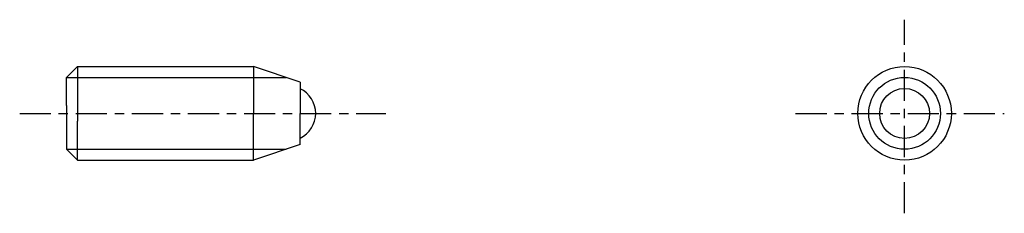
# Model space of a CAD drawing. Extents: x 78 to 141.2, y 110.6 to 123.
import ezdxf

# ---------------------------------------------------------------- set-up
doc = ezdxf.new("R2010")
doc.units = 0
doc.header["$MEASUREMENT"] = 0
doc.linetypes.add('ITTEN', pattern=[3.6, 2, -0.5, 0.6, -0.5])
doc.layers.get('0').update_dxf_attribs({"linetype": 'CONTINUOUS'})
doc.layers.add('1', color=1, linetype='ITTEN')

msp = doc.modelspace()

# ---------------------------------------------------------------- linework, layer by layer
for p, q in [((81, 119.3), (81.7, 120)), ((81.7, 120), (93, 120)), ((81.7, 120), (81.7, 117.5)), ((96, 119), (93, 120)), ((93, 120), (93, 117)), ((81, 117.5), (81, 119.3)), ((81, 119.3), (95.1, 119.3)), ((96, 119), (96, 117)), ((81, 117.5), (81, 116.5)), ((81.7, 117.5), (81.7, 116.5)), ((93, 114), (93, 117)), ((96, 115), (96, 117)), ((81, 116.5), (81, 114.7)), ((81.7, 114), (81.7, 116.5)), ((81, 114.7), (95.1, 114.7)), ((81, 114.7), (81.7, 114)), ((96, 115), (93, 114)), ((81.7, 114), (93, 114))]:
    msp.add_line(p, q)
for radius in [3, 2.3, 1.6]:
    msp.add_circle((134.8, 117), radius)
msp.add_arc((95.25, 117), 1.75, 295.37693, 64.62307)
at = {"layer": '1'}
for p, q in [((134.8, 110.6), (134.8, 123)), ((78, 117), (101.5, 117)), ((127.8, 117), (141.2, 117))]:
    msp.add_line(p, q, dxfattribs=at)

doc.saveas('drawing.dxf')
